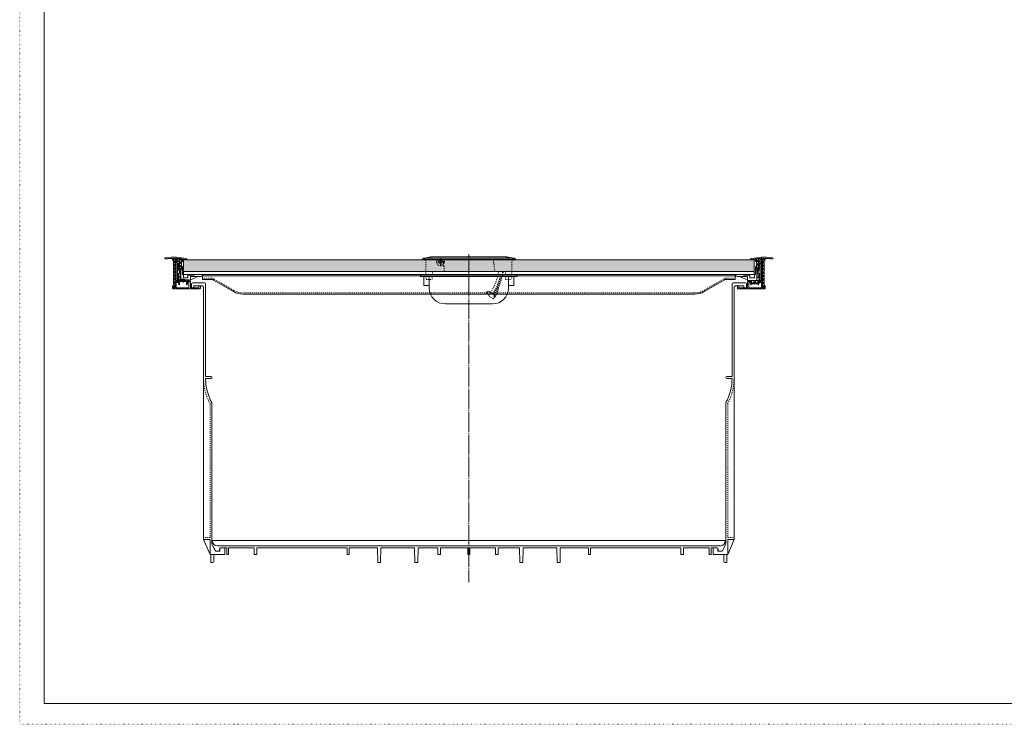
# Model space of a CAD drawing. Extents: x -998 to 1338, y -742 to 700.
# Drawn here: x -998 to 6, y -742 to -24 of the extents above; entities that cross this region are included whole.
import ezdxf

# ---------------------------------------------------------------- set-up
doc = ezdxf.new("R2010")
doc.units = 0
doc.header["$MEASUREMENT"] = 0
for name, pattern in [('CENTER2', [23, 20, -1, 1, -1]), ('DASHED2', [2, 1, -1]), ('DOT', [1, 0, -1])]:
    doc.linetypes.add(name, pattern=pattern)
for name, color, linetype in [('2', 7, 'Continuous'), ('____1', 7, 'DASHED2'), ('___G', 7, 'DOT')]:
    doc.layers.add(name, color=color, linetype=linetype)
pattern_1 = [(45, (0, 0), (-1.767767, 1.767767), []), (45, (-0.442, 0.442), (-1.767767, 1.767767), [])]

# ---------------------------------------------------------------- blocks, each defined once
blk = doc.blocks.new('C2')
at = {"layer": '____1', "linetype": 'Continuous', "lineweight": 18}
h = blk.add_hatch(dxfattribs=at)
h.set_pattern_fill('grass', scale=5, style=0, pattern_type=0)
h.set_pattern_definition([(90, (0, 0), (-12.5, 1e-15), [2.5, -10]), (90, (-6.25, -6.25), (-12.5, 1e-15), [2.5, -10]), (45, (0, 0), (-6.25012, 6.25012), [2.5, -6.339]), (135, (0, 0), (-6.25012, -6.25012), [2.5, -6.339])])
h.paths.add_polyline_path([(-248.9, -280.6), (-248.9, -268.6), (-830.9, -268.6), (-830.9, -280.6)])
at = {"layer": '____1', "color": 5, "linetype": 'Continuous', "lineweight": 18}
for p, q in [((-248.9, -268.6), (-830.9, -268.6)), ((-830.9, -268.6), (-830.9, -283.6)), ((-248.9, -283.6), (-248.9, -268.6)), ((-830.9, -280.6), (-248.9, -280.6)), ((-830.9, -283.6), (-248.9, -283.6))]:
    blk.add_line(p, q, dxfattribs=at)
blk = doc.blocks.new('C3')
at = {"layer": '____1', "color": 5, "linetype": 'Continuous', "lineweight": 18}
for p, q in [((-268.4, -283.6), (-811.4, -283.6)), ((-811.4, -283.6), (-811.4, -288.6)), ((-268.4, -284.8), (-811.4, -284.8)), ((-802.8, -288.6), (-811.4, -288.6)), ((-800.3, -289.2), (-780.1, -300.9)), ((-279.6, -289.2), (-299.8, -300.9)), ((-277.1, -288.6), (-268.4, -288.6)), ((-268.4, -283.6), (-268.4, -288.6)), ((-309.8, -303.6), (-770.1, -303.6))]:
    blk.add_line(p, q, dxfattribs=at)
at = {"layer": '____1', "color": 7, "linetype": 'DASHED2', "lineweight": 5}
for p, q in [((-802.8, -287.4), (-811.4, -287.4)), ((-799.7, -288.2), (-779.5, -299.9)), ((-280.2, -288.2), (-300.4, -299.9)), ((-277.1, -287.4), (-268.4, -287.4)), ((-309.8, -302.4), (-770.1, -302.4))]:
    blk.add_line(p, q, dxfattribs=at)
for centre, radius, start, end in [((-802.8, -293.6), 6.2, 60, 90), ((-277.1, -293.6), 6.2, 90, 120), ((-770.1, -283.6), 18.8, -120, -90), ((-309.8, -283.6), 18.8, -90, -60)]:
    blk.add_arc(centre, radius, start, end, dxfattribs=at)
at = {"layer": '____1', "color": 5, "linetype": 'Continuous', "lineweight": 18}
for centre, radius, start, end in [((-802.8, -293.6), 5, 60, 90), ((-277.1, -293.6), 5, 90, 120), ((-770.1, -283.6), 20, -120, -90), ((-309.8, -283.6), 20, -90.0001, -60)]:
    blk.add_arc(centre, radius, start, end, dxfattribs=at)
blk = doc.blocks.new('C4')
at = {"layer": '____1', "color": 5, "linetype": 'Continuous', "lineweight": 18}
for p, q in [((-801.9, -554.8), (-801.9, -558.3)), ((-798.1, -565.6), (-801.9, -558.3)), ((-278.2, -554.6), (-801.7, -554.6)), ((-801.4, -555.1), (-801.4, -554.8)), ((-283.4, -560.1), (-796.4, -560.1)), ((-793.1, -562.1), (-786.9, -562.1)), ((-786.9, -562.1), (-786.9, -569.1)), ((-758.9, -562.1), (-784.9, -562.1)), ((-784.9, -562.1), (-784.9, -569.1)), ((-758.9, -562.1), (-758.9, -569.1)), ((-663.9, -562.1), (-756.1, -562.1)), ((-756.1, -562.1), (-756.1, -569.1)), ((-663.9, -562.1), (-663.9, -569.1)), ((-633.2, -562.1), (-661.9, -562.1)), ((-661.9, -562.1), (-661.9, -569.1)), ((-632.9, -577.1), (-633.2, -562.1)), ((-629.9, -577.1), (-629.7, -562.1)), ((-595.2, -562.1), (-629.7, -562.1)), ((-594.9, -577.1), (-595.2, -562.1)), ((-591.9, -577.1), (-591.7, -562.1)), ((-571.7, -562.1), (-591.7, -562.1)), ((-571.7, -562.1), (-571.7, -569.1)), ((-540.9, -562.1), (-568.8, -562.1)), ((-568.8, -562.1), (-568.8, -569.1)), ((-540.9, -562.1), (-540.9, -569.1)), ((-538.9, -562.1), (-538.9, -569.1)), ((-512.9, -562.1), (-538.9, -562.1)), ((-512.9, -562.1), (-512.9, -569.1)), ((-510.1, -562.1), (-510.1, -569.1)), ((-488.2, -562.1), (-510.1, -562.1)), ((-487.9, -577.1), (-488.2, -562.1)), ((-484.9, -577.1), (-484.7, -562.1)), ((-450.2, -562.1), (-484.7, -562.1)), ((-449.9, -577.1), (-450.2, -562.1)), ((-446.9, -577.1), (-446.7, -562.1)), ((-417.9, -562.1), (-446.7, -562.1)), ((-417.9, -562.1), (-417.9, -569.1)), ((-415.9, -562.1), (-415.9, -569.1)), ((-323.8, -562.1), (-415.9, -562.1)), ((-323.8, -562.1), (-323.8, -569.1)), ((-320.9, -562.1), (-320.9, -569.1)), ((-294.9, -562.1), (-320.9, -562.1)), ((-294.9, -562.1), (-294.9, -569.1)), ((-286.7, -562.1), (-292.9, -562.1)), ((-292.9, -562.1), (-292.9, -569.1)), ((-281.7, -565.6), (-277.9, -558.3)), ((-278.4, -555.1), (-278.4, -554.8)), ((-277.9, -554.8), (-277.9, -558.3)), ((-798.1, -565.6), (-794.1, -565.6)), ((-794.1, -563.1), (-794.1, -565.6)), ((-786.9, -569.1), (-784.9, -569.1)), ((-756.1, -569.1), (-758.9, -569.1)), ((-661.9, -569.1), (-663.9, -569.1)), ((-568.8, -569.1), (-571.7, -569.1)), ((-538.9, -569.1), (-540.9, -569.1)), ((-510.1, -569.1), (-512.9, -569.1)), ((-415.9, -569.1), (-417.9, -569.1)), ((-320.9, -569.1), (-323.8, -569.1)), ((-292.9, -569.1), (-294.9, -569.1)), ((-285.7, -563.1), (-285.7, -565.6)), ((-281.7, -565.6), (-285.7, -565.6)), ((-629.9, -577.1), (-632.9, -577.1)), ((-591.9, -577.1), (-594.9, -577.1)), ((-484.9, -577.1), (-487.9, -577.1)), ((-446.9, -577.1), (-449.9, -577.1))]:
    blk.add_line(p, q, dxfattribs=at)
for centre, radius, start, end in [((-801.7, -554.8), 0.25, 0, 180), ((-796.4, -555.1), 5, 180, -90), ((-795.9, -555.1), 5, -90.00000307095097, -90), ((-793.1, -563.1), 1, 90, 180), ((-286.7, -563.1), 1, 0, 90), ((-283.9, -555.1), 5, -90, -89.99999692905165), ((-283.4, -555.1), 5, -90, 0), ((-278.2, -554.8), 0.25, 0, 180)]:
    blk.add_arc(centre, radius, start, end, dxfattribs=at)
blk = doc.blocks.new('C7')
at = {"layer": '____1', "color": 5, "linetype": 'Continuous', "lineweight": 18}
for p, q in [((-822.9, -293.1), (-822.9, -297.1)), ((-820.4, -297.1), (-822.9, -297.1)), ((-809.4, -292.1), (-821.9, -292.1)), ((-820.4, -295.1), (-820.4, -297.1)), ((-812.4, -295.1), (-820.4, -295.1)), ((-810.4, -297.1), (-810.4, -553.5)), ((-808.4, -293.1), (-808.4, -387.6)), ((-802.9, -387.6), (-808.4, -387.6)), ((-802.9, -389.6), (-808.4, -389.6)), ((-801.9, -415.1), (-801.9, -558.5)), ((-803.9, -569.1), (-810.4, -553.5)), ((-803.9, -553.5), (-810.4, -553.5)), ((-803.9, -553.5), (-803.9, -569.1)), ((-798.2, -565.6), (-801.9, -558.5)), ((-788.9, -562.1), (-792.8, -562.1)), ((-788.9, -569.1), (-788.9, -562.1)), ((-803.9, -569.1), (-788.9, -569.1)), ((-793.9, -565.6), (-798.2, -565.6)), ((-793.9, -565.6), (-793.8, -563))]:
    blk.add_line(p, q, dxfattribs=at)
at = {"layer": '____1', "color": 7, "linetype": 'DASHED2', "lineweight": 5}
for p, q in [((-803.9, -415.1), (-803.9, -551.5)), ((-803.9, -551.5), (-810.4, -551.5))]:
    blk.add_line(p, q, dxfattribs=at)
at = {"layer": '____1', "color": 5, "linetype": 'Continuous', "lineweight": 18}
for centre, radius, start, end in [((-821.9, -293.1), 1, 90, 180), ((-812.4, -297.1), 2, 0, 90), ((-809.4, -293.1), 1, 0, 90), ((-757.1, -389.6), 51.3, 180, -151.4152), ((-802.9, -388.6), 1, 0, 90), ((-802.9, -388.6), 1, -90, 90), ((-803.9, -415.1), 2, 0, 28.5848), ((-792.8, -563.1), 1, 90, 177)]:
    blk.add_arc(centre, radius, start, end, dxfattribs=at)
at = {"layer": '____1', "color": 7, "linetype": 'DASHED2', "lineweight": 5}
blk.add_arc((-757.1, -389.6), 53.3, 180, -151.4152, dxfattribs=at)
blk = doc.blocks.new('C8')
at = {"layer": '____1', "color": 5, "linetype": 'Continuous', "lineweight": 18}
for p, q in [((-271.4, -293.1), (-271.4, -387.6)), ((-270.4, -292.1), (-257.9, -292.1)), ((-269.4, -297.1), (-269.4, -553.5)), ((-267.4, -295.1), (-259.4, -295.1)), ((-259.4, -295.1), (-259.4, -297.1)), ((-259.4, -297.1), (-256.9, -297.1)), ((-256.9, -293.1), (-256.9, -297.1)), ((-276.9, -387.6), (-271.4, -387.6)), ((-276.9, -389.6), (-271.4, -389.6)), ((-277.9, -415.1), (-277.9, -558.5)), ((-290.9, -562.1), (-287.1, -562.1)), ((-290.9, -569.1), (-290.9, -562.1)), ((-281.6, -565.6), (-277.9, -558.5)), ((-275.9, -569.1), (-269.4, -553.5)), ((-275.9, -553.5), (-275.9, -569.1)), ((-275.9, -553.5), (-269.4, -553.5)), ((-275.9, -569.1), (-290.9, -569.1)), ((-285.9, -565.6), (-286.1, -563)), ((-285.9, -565.6), (-281.6, -565.6))]:
    blk.add_line(p, q, dxfattribs=at)
at = {"layer": '____1', "color": 7, "linetype": 'DASHED2', "lineweight": 5}
for p, q in [((-275.9, -415.1), (-275.9, -551.5)), ((-275.9, -551.5), (-269.4, -551.5))]:
    blk.add_line(p, q, dxfattribs=at)
at = {"layer": '____1', "color": 5, "linetype": 'Continuous', "lineweight": 18}
for centre, radius, start, end in [((-270.4, -293.1), 1, 90, 180), ((-267.4, -297.1), 2, 90, 180), ((-257.9, -293.1), 1, 0, 90), ((-276.9, -388.6), 1, 90, 180), ((-276.9, -388.6), 1, 90, -90), ((-322.8, -389.6), 51.3, -28.5848, 0), ((-275.9, -415.1), 2, 151.4152, 180), ((-287.1, -563.1), 1, 3, 90)]:
    blk.add_arc(centre, radius, start, end, dxfattribs=at)
at = {"layer": '____1', "color": 7, "linetype": 'DASHED2', "lineweight": 5}
blk.add_arc((-322.8, -389.6), 53.3, -28.5848, 0, dxfattribs=at)
blk = doc.blocks.new('C26')
at = {"layer": '____1', "color": 5, "linetype": 'Continuous', "lineweight": 18}
for p, q in [((-802.9, -569.1), (-802.9, -577.1)), ((-799.9, -569.1), (-799.9, -576.1)), ((-800.9, -577.1), (-802.9, -577.1))]:
    blk.add_line(p, q, dxfattribs=at)
blk.add_arc((-800.9, -576.1), 1, -90, 0, dxfattribs=at)
blk = doc.blocks.new('C28')
at = {"layer": '____1', "color": 7, "linetype": 'DASHED2', "lineweight": 5}
for p, q in [((-507.9, -287.1), (-507, -287.4)), ((-518.8, -301.1), (-517.5, -301.9)), ((-510, -291.9), (-508.1, -292.6)), ((-521.5, -301.7), (-521.8, -302.1)), ((-521.7, -302.8), (-519.3, -304.4)), ((-519.3, -304.4), (-518, -302.3)), ((-519, -305.7), (-515.5, -308.1)), ((-518, -302.3), (-513.6, -305.1)), ((-517.3, -302.1), (-513.3, -304.7)), ((-515.6, -308), (-513.4, -304.7)), ((-514.2, -307.8), (-513.1, -306.1))]:
    blk.add_line(p, q, dxfattribs=at)
for centre, radius, start, end in [((-568.9, -270.6), 62.7, -31.4777, -15.9512), ((-568.9, -270.6), 63.2, -31.4921, -15.1276), ((-519.9, -302.8), 2, 56.6944, 146.6944), ((-532, -293.6), 22.7, -35.8304, -6.1248), ((-521.4, -302.4), 0.5, 146.6944, -123.3056), ((-518.5, -304.9), 1, 146.6944, -123.3056), ((-517.5, -302.5), 0.5, 56.6944, 146.6944), ((-515, -307.2), 1, -123.3056, -33.3056), ((-513.9, -305.5), 1, -33.3056, 56.6944)]:
    blk.add_arc(centre, radius, start, end, dxfattribs=at)
at = {"layer": '____1', "color": 7, "linetype": 'DASHED2', "lineweight": 5, "extrusion": (0, 0, -1)}
blk.add_ellipse((-508.2, -288.1), major_axis=(0.29, 1.01), ratio=0.476442, start_param=4.848012, end_param=6.266973, dxfattribs=at)
at = {"layer": '____1', "color": 7, "linetype": 'DASHED2', "lineweight": 5}
for centre, major_axis, ratio, end_param in [((-507, -287.5), (0.482, -0.14), 0.306162, 7.853637), ((-513.9, -305.5), (0.836, -0.549), 0.5, 7.853982)]:
    blk.add_ellipse(centre, major_axis=major_axis, ratio=ratio, start_param=6.283185, end_param=end_param, dxfattribs=at)
blk = doc.blocks.new('C29')
at = {"layer": '____1', "color": 5, "linetype": 'Continuous', "lineweight": 18}
for p, q in [((-589.1, -283.6), (-490.7, -283.6)), ((-589.1, -283.6), (-589.1, -285.6)), ((-589.1, -285.6), (-490.7, -285.6)), ((-585.8, -285.6), (-585.8, -294.6)), ((-580.4, -285.6), (-580.4, -297.1)), ((-499.4, -285.6), (-499.4, -297.1)), ((-494.1, -285.6), (-494.1, -294.6)), ((-490.7, -283.6), (-490.7, -285.6)), ((-580.4, -294.6), (-585.8, -294.6)), ((-499.4, -294.6), (-494.1, -294.6)), ((-563.9, -313.6), (-515.9, -313.6))]:
    blk.add_line(p, q, dxfattribs=at)
for centre, start, end in [((-563.9, -297.1), 180, -90), ((-515.9, -297.1), -90, 0)]:
    blk.add_arc(centre, 16.5, start, end, dxfattribs=at)
blk = doc.blocks.new('C27')
at = {"layer": '____1', "color": 5, "linetype": 'Continuous', "lineweight": 18}
for p, q in [((-587.4, -268.6), (-587.4, -268.2)), ((-587.4, -268.2), (-492.4, -268.2)), ((-587.4, -268.6), (-492.4, -268.6)), ((-578.7, -265.6), (-585.6, -266.8)), ((-501.1, -265.6), (-578.7, -265.6)), ((-501.1, -265.6), (-494.2, -266.8)), ((-492.4, -268.2), (-492.4, -268.6))]:
    blk.add_line(p, q, dxfattribs=at)
at = {"layer": '____1', "color": 7, "linetype": 'Continuous', "lineweight": 5}
for p, q in [((-585.6, -266.8), (-494.2, -266.8)), ((-585.4, -268.6), (-585.4, -268.2)), ((-576.7, -265.6), (-583.6, -266.8)), ((-503.1, -265.6), (-496.2, -266.8)), ((-494.4, -268.6), (-494.4, -268.2))]:
    blk.add_line(p, q, dxfattribs=at)
at = {"layer": '____1', "color": 7, "linetype": 'DASHED2', "lineweight": 5}
for p, q in [((-583.9, -268.6), (-583.6, -288.6)), ((-573.4, -270.6), (-564.4, -270.6)), ((-567.1, -268.6), (-567.1, -274.1)), ((-565.7, -274.9), (-565.7, -268.6)), ((-565.4, -270.6), (-565.4, -268.6)), ((-564.9, -270.6), (-564.9, -268.6)), ((-514.9, -268.6), (-514.9, -272.6)), ((-495.9, -268.6), (-496.3, -288.6)), ((-583.7, -280.6), (-565.1, -280.6)), ((-577.1, -280.6), (-577.3, -288.6)), ((-565.7, -274.9), (-565, -274.9)), ((-565, -274.9), (-565.1, -280.6)), ((-514.9, -272.6), (-514, -272.6)), ((-514, -272.6), (-513.9, -280.6)), ((-496.1, -280.6), (-513.9, -280.6)), ((-502.7, -280.6), (-502.6, -288.6)), ((-583.6, -288.6), (-577.3, -288.6)), ((-502.6, -288.6), (-496.3, -288.6))]:
    blk.add_line(p, q, dxfattribs=at)
at = {"layer": '____1', "color": 3, "linetype": 'CENTER2', "lineweight": 5}
blk.add_line((-568.9, -274.7), (-568.9, -266.5), dxfattribs=at)
at = {"layer": '____1', "color": 7, "linetype": 'DASHED2', "lineweight": 5}
for radius in [1.8, 1.5]:
    blk.add_circle((-568.9, -270.6), radius, dxfattribs=at)
at = {"layer": '____1', "color": 5, "linetype": 'Continuous', "lineweight": 18}
for centre, start, end in [((-585.2, -269.1), 99.7824, 156.3768), ((-494.6, -269.1), 23.6232, 80.2161)]:
    blk.add_arc(centre, 2.41, start, end, dxfattribs=at)
at = {"layer": '____1', "color": 7, "linetype": 'Continuous', "lineweight": 5}
for centre, start, end in [((-583.2, -269.1), 99.7846, 156.3768), ((-496.6, -269.1), 23.6232, 80.2149)]:
    blk.add_arc(centre, 2.41, start, end, dxfattribs=at)
at = {"layer": '____1', "color": 7, "linetype": 'DASHED2', "lineweight": 5}
for radius, start, end in [(4, 150, -62.2014), (3.5, -20.8488, 0), (4, -35.144, 0), (60.2, -31.5211, -9.5622), (64.2, -31.5204, -8.9611), (64.7, -31.5342, -8.8912)]:
    blk.add_arc((-568.9, -270.6), radius, start, end, dxfattribs=at)
at = {"layer": '____1', "color": 5, "linetype": 'Continuous', "lineweight": 18}
blk.add_blockref('C29', (0, 0), dxfattribs=at)
at = {"layer": '____1', "color": 7, "linetype": 'DASHED2', "lineweight": 5}
blk.add_blockref('C28', (0, 0), dxfattribs=at)
blk = doc.blocks.new('C30')
at = {"layer": '____1', "linetype": 'Continuous', "lineweight": 18}
h = blk.add_hatch(dxfattribs=at)
h.set_pattern_fill('steel', color=5, scale=2.5, angle=45, style=0, pattern_type=0)
h.set_pattern_definition(pattern_1)
h.paths.add_polyline_path([(-839.4, -267.2), (-839.4, -296.9), (-841, -296.9), (-841, -267.2)])
at = {"layer": '____1', "color": 5, "linetype": 'Continuous', "lineweight": 18}
for p, q in [((-841, -267.2), (-839.4, -267.2)), ((-841, -296.9), (-841, -267.2)), ((-839.4, -267.2), (-839.4, -296.9)), ((-839.4, -296.9), (-841, -296.9))]:
    blk.add_line(p, q, dxfattribs=at)
blk = doc.blocks.new('C32')
at = {"layer": '____1', "color": 5, "linetype": 'Continuous', "lineweight": 18}
for p, q in [((-838.2, -290.4), (-838.2, -290.1)), ((-838, -290.6), (-836, -290.6)), ((-837.9, -289.8), (-824.7, -289.8)), ((-835.7, -290.9), (-835.7, -291.7)), ((-834.9, -290.9), (-834.9, -293.8)), ((-834.6, -290.6), (-828.2, -290.6)), ((-828.4, -289.1), (-825.2, -289.1)), ((-827.9, -290.9), (-827.9, -293.8)), ((-827.1, -290.9), (-827.1, -291.7)), ((-826.8, -290.6), (-824.9, -290.6)), ((-824.7, -289.6), (-824.7, -290.4)), ((-835.3, -294), (-835.6, -293.6)), ((-827.6, -294), (-827.3, -293.6))]:
    blk.add_line(p, q, dxfattribs=at)
for centre, radius, start, end in [((-837.9, -290.1), 0.3, 90, 180), ((-838, -290.4), 0.2, 180, -90.0003), ((-836.8, -289.3), 0.35, 109.576, -70.424), ((-832.8, -300.6), 12.4, 69.2751, 109.576), ((-832.8, -300.6), 11.7, 68.6551, 109.576), ((-836, -290.9), 0.3, 0, 90), ((-834.6, -290.9), 0.3, 90, 180), ((-828.2, -290.9), 0.3, 0, 90), ((-826.8, -290.9), 0.3, 90, 180), ((-825.2, -289.6), 0.5, 0, 90), ((-824.9, -290.4), 0.2, -90, 0), ((-834.5, -292.6), 1.5, 143.1301, -135), ((-835.1, -293.8), 0.2, -135, 0), ((-827.7, -293.8), 0.2, 180, -45), ((-828.3, -292.6), 1.5, -45, 36.8699)]:
    blk.add_arc(centre, radius, start, end, dxfattribs=at)
blk = doc.blocks.new('C31')
at = {"layer": '____1', "linetype": 'Continuous', "lineweight": 5}
h = blk.add_hatch(dxfattribs=at)
h.set_pattern_fill('rubber', scale=1.5, angle=45, style=0, pattern_type=0)
h.set_pattern_definition([(45, (0, 0), (-1.0606602, 1.0606602), []), (45, (-0.1326, 0.1326), (-1.0606602, 1.0606602), []), (45, (-0.2652, 0.2652), (-1.0606602, 1.0606602), []), (45, (-0.3977, 0.3977), (-1.0606602, 1.0606602), [])])
edge = h.paths.add_edge_path()
edge.add_line((-824.7, -289.8), (-828.5, -289.8))
edge.add_line((-828.5, -289.8), (-828.6, -289.8))
edge.add_arc((-832.8, -300.6), 11.7, 68.7083, 109.5435)
edge.add_line((-836.7, -289.7), (-836.7, -289.7))
edge.add_arc((-836.8, -289.3), 0.35, 109.576, 288.2456, ccw=False)
edge.add_arc((-832.8, -300.6), 12.4, 69.2751, 109.576, ccw=False)
edge.add_line((-828.4, -289.1), (-825.2, -289.1))
edge.add_arc((-825.2, -289.6), 0.5, 0, 90, ccw=False)
edge.add_line((-824.7, -289.6), (-824.7, -289.8))
at = {"layer": '____1', "color": 5, "linetype": 'Continuous', "lineweight": 18}
blk.add_blockref('C32', (0, 0), dxfattribs=at)
blk = doc.blocks.new('C33')
at = {"layer": '2', "color": 5, "linetype": 'Continuous', "lineweight": 18}
for p, q in [((-849.9, -267), (-849.9, -267.4)), ((-849.7, -267.6), (-847.4, -267.6)), ((-846.9, -267.1), (-842.3, -267.1)), ((-843.4, -265.8), (-838.9, -265.8)), ((-842, -267.4), (-842, -268.6)), ((-841, -267.3), (-841, -268.6)), ((-840.8, -267.1), (-839.6, -267.1)), ((-839.4, -267.3), (-839.4, -296.9)), ((-838.4, -266.3), (-838.4, -290.4)), ((-838.2, -290.6), (-836.4, -290.6)), ((-824.4, -290.6), (-826.4, -290.6)), ((-823.9, -291.1), (-823.9, -296.9)), ((-842, -297.6), (-842, -295.6)), ((-841.5, -298.1), (-814.2, -298.1)), ((-841, -296.9), (-841, -295.6)), ((-840.8, -297.1), (-839.6, -297.1)), ((-838.4, -291.8), (-838.4, -296.9)), ((-838.2, -291.6), (-836.4, -291.6)), ((-838.2, -297.1), (-825.6, -297.1)), ((-825.6, -291.6), (-826.4, -291.6)), ((-825.4, -291.8), (-825.4, -296.9)), ((-823.7, -297.1), (-815.4, -297.1)), ((-815.2, -295.6), (-815.2, -296.9)), ((-814.7, -295.1), (-814.2, -295.1)), ((-813.7, -295.6), (-813.7, -297.6))]:
    blk.add_line(p, q, dxfattribs=at)
blk.add_arc((-838.9, -266.3), 0.5, 0, 90, dxfattribs=at)
at = {"layer": '____1', "color": 5, "linetype": 'Continuous', "lineweight": 18}
blk.add_line((-843.4, -265.8), (-849.5, -266.5), dxfattribs=at)
for centre, radius, start, end in [((-849.4, -267), 0.5, 97.0165, 180), ((-849.7, -267.4), 0.2, 180, -90), ((-846.9, -267.6), 0.5, 90, 180), ((-842.3, -267.4), 0.3, 0, 90), ((-841.5, -268.6), 0.5, 180, 0), ((-840.8, -267.3), 0.2, 90, 180), ((-839.6, -267.3), 0.2, 0, 90), ((-838.2, -290.4), 0.2, 180, -90), ((-836.4, -291.1), 0.5, -90, 90), ((-826.4, -291.1), 0.5, 90, -90), ((-824.4, -291.1), 0.5, 0, 90), ((-841.5, -295.6), 0.5, 0, -180), ((-841.5, -297.6), 0.5, 180, -90), ((-840.8, -296.9), 0.2, 180, -90.0001), ((-839.6, -296.9), 0.2, -90, 0), ((-838.2, -291.8), 0.2, 90, 180), ((-838.2, -291.8), 0.2, 90, 180), ((-838.2, -296.9), 0.2, -180, -90), ((-825.6, -291.8), 0.2, 0, 90), ((-825.6, -296.9), 0.2, -90, 0), ((-823.7, -296.9), 0.2, 180, -90), ((-815.4, -296.9), 0.2, -90, 0), ((-814.7, -295.6), 0.5, 90, 180), ((-814.2, -295.6), 0.5, 0, 90), ((-814.2, -297.6), 0.5, -90, 0)]:
    blk.add_arc(centre, radius, start, end, dxfattribs=at)
blk = doc.blocks.new('C34')
at = {"layer": '2', "color": 5, "linetype": 'Continuous', "lineweight": 18}
for p, q in [((-833.6, -279.9), (-833.6, -289.6)), ((-832.1, -279.1), (-832.1, -283.6)), ((-835.9, -289.6), (-836.4, -289.6)), ((-832.4, -289.6), (-833.6, -289.6)), ((-831.1, -283.6), (-832.1, -283.6)), ((-831.1, -283.6), (-831.1, -287.1)), ((-826.4, -283.6), (-831.1, -283.6)), ((-826.4, -287.1), (-831.1, -287.1)), ((-824.4, -289.6), (-830.4, -289.6)), ((-819.9, -284.1), (-826.4, -284.1)), ((-813.4, -285.6), (-823.9, -285.6)), ((-811.9, -283.6), (-819.9, -283.6))]:
    blk.add_line(p, q, dxfattribs=at)
at = {"layer": '____1', "color": 5, "linetype": 'Continuous', "lineweight": 18}
for p, q in [((-836.9, -279.1), (-836.9, -289.1)), ((-835.9, -278.9), (-836.7, -278.9)), ((-832.6, -278.9), (-832.3, -278.9)), ((-835.9, -282.5), (-835.9, -289.6)), ((-834.9, -282.5), (-835.9, -282.5)), ((-834.9, -282.5), (-834.9, -281.5)), ((-832.2, -290.7), (-832.4, -289.6)), ((-830.7, -290.7), (-830.4, -289.6)), ((-826.4, -283.6), (-826.4, -287.1)), ((-815.9, -285.6), (-823.9, -289.1)), ((-823.9, -285.6), (-823.9, -289.1)), ((-819.9, -283.6), (-819.9, -284.1)), ((-811.9, -283.6), (-811.9, -284.1))]:
    blk.add_line(p, q, dxfattribs=at)
for centre, radius, start, end in [((-836.7, -279.1), 0.2, 90, 180), ((-838.8, -281.5), 3.88, 0, 42.075), ((-832.6, -279.9), 1, 90, 180), ((-832.3, -279.1), 0.2, 0, 90), ((-836.4, -289.1), 0.5, 180, -90), ((-831.4, -290.5), 0.75, -166.4704, -13.5296), ((-824.4, -289.1), 0.5, -90, 0), ((-813.4, -284.1), 1.5, -90, 0)]:
    blk.add_arc(centre, radius, start, end, dxfattribs=at)
blk = doc.blocks.new('C35')
at = {"layer": '2', "color": 5, "linetype": 'Continuous', "lineweight": 18}
for p, q in [((-837.9, -267), (-837.9, -270.5)), ((-833.4, -266.5), (-837.4, -266.5)), ((-836.9, -267.7), (-836.9, -269.1)), ((-835.3, -269.1), (-836.9, -269.1)), ((-833.3, -267.5), (-836.7, -267.5)), ((-835.3, -270.3), (-836.4, -270.3)), ((-835.1, -269.3), (-835.1, -270.1)), ((-833.1, -267.7), (-833.1, -269.8)), ((-832.1, -267.9), (-832.1, -269.8)), ((-828.4, -268.3), (-828.4, -268.5)), ((-827.6, -268.5), (-828.4, -268.5)), ((-827.4, -267.9), (-827.4, -268.3)), ((-836.9, -272.2), (-836.9, -278.6)), ((-835.9, -271.9), (-835.9, -275.3)), ((-835.3, -275.3), (-835.9, -275.3)), ((-835.9, -276.5), (-835.9, -277.6)), ((-833.3, -277.8), (-835.7, -277.8)), ((-835.1, -276.3), (-835.1, -275.5)), ((-834.9, -279), (-834.9, -282.5)), ((-833.9, -279), (-833.9, -286.8)), ((-833.1, -277.6), (-833.1, -275.8)), ((-832.1, -278.6), (-832.1, -275.8))]:
    blk.add_line(p, q, dxfattribs=at)
blk.add_arc((-837.4, -267), 0.5, 90, -180, dxfattribs=at)
at = {"layer": '____1', "color": 5, "linetype": 'Continuous', "lineweight": 18}
for p, q in [((-837.9, -270.5), (-836.9, -272.2)), ((-836.6, -270.7), (-835.9, -271.9)), ((-827.8, -267.4), (-833.4, -266.5)), ((-828.4, -268.3), (-831.9, -267.7)), ((-835.1, -278.8), (-836.7, -278.8)), ((-835.3, -276.5), (-835.9, -276.5)), ((-833.7, -278.8), (-832.3, -278.8)), ((-835.7, -283.5), (-835.7, -282.5)), ((-834.9, -282.5), (-835.7, -282.5)), ((-834.1, -287), (-834.9, -287))]:
    blk.add_line(p, q, dxfattribs=at)
for centre, radius, start, end in [((-836.7, -267.7), 0.2, 90, 180), ((-836.4, -270.6), 0.3, 90, -150), ((-835.3, -269.3), 0.2, 0, 90), ((-835.3, -270.1), 0.2, -90, 0), ((-833.3, -267.7), 0.2, 0, 90), ((-832.6, -269.8), 0.5, -180, 0), ((-831.9, -267.9), 0.2, 80.5377, 180), ((-827.9, -267.9), 0.5, 0, 80.5377), ((-827.6, -268.3), 0.2, -90, 0), ((-836.7, -278.6), 0.2, 180, -90), ((-835.7, -277.6), 0.2, 180, -90), ((-835.3, -275.5), 0.2, 0, 90), ((-835.3, -276.3), 0.2, -90, 0), ((-835.1, -279), 0.2, 0, 90), ((-833.7, -279), 0.2, 90, 180), ((-833.3, -277.6), 0.2, -90, 0), ((-832.6, -275.8), 0.5, 0, -180), ((-832.3, -278.6), 0.2, -90, 0), ((-827.7, -283.5), 8, 180, -154.0555), ((-834.1, -286.8), 0.2, -90, 0)]:
    blk.add_arc(centre, radius, start, end, dxfattribs=at)
blk = doc.blocks.new('C36')
at = {"layer": '____1', "linetype": 'Continuous', "lineweight": 18}
h = blk.add_hatch(dxfattribs=at)
h.set_pattern_fill('steel', color=5, scale=2.5, angle=45, style=0, pattern_type=0)
h.set_pattern_definition(pattern_1)
h.paths.add_polyline_path([(-833.1, -277.6), (-835.1, -277.6), (-835.1, -267.6), (-833.1, -267.6)])
at = {"layer": '____1', "color": 5, "linetype": 'Continuous', "lineweight": 18}
for p, q in [((-835.1, -277.6), (-835.1, -267.6)), ((-833.1, -267.6), (-835.1, -267.6)), ((-833.1, -267.6), (-833.1, -277.6)), ((-833.1, -277.6), (-835.1, -277.6))]:
    blk.add_line(p, q, dxfattribs=at)
blk = doc.blocks.new('C37')
at = {"layer": '____1', "color": 5, "linetype": 'Continuous', "lineweight": 18}
for p, q in [((-279.9, -569.1), (-279.9, -576.1)), ((-276.9, -569.1), (-276.9, -577.1)), ((-278.9, -577.1), (-276.9, -577.1))]:
    blk.add_line(p, q, dxfattribs=at)
blk.add_arc((-278.9, -576.1), 1, 180, -90, dxfattribs=at)
blk = doc.blocks.new('C38')
at = {"layer": '2', "color": 5, "linetype": 'Continuous', "lineweight": 18}
for p, q in [((-247.7, -279.1), (-247.7, -283.6)), ((-246.2, -279.9), (-246.2, -289.6)), ((-267.9, -283.6), (-259.9, -283.6)), ((-266.4, -285.6), (-255.9, -285.6)), ((-259.9, -284.1), (-253.4, -284.1)), ((-255.4, -289.6), (-249.4, -289.6)), ((-253.4, -283.6), (-248.7, -283.6)), ((-253.4, -287.1), (-248.7, -287.1)), ((-248.7, -283.6), (-247.7, -283.6)), ((-248.7, -283.6), (-248.7, -287.1)), ((-247.4, -289.6), (-246.2, -289.6)), ((-243.9, -289.6), (-243.4, -289.6))]:
    blk.add_line(p, q, dxfattribs=at)
at = {"layer": '____1', "color": 5, "linetype": 'Continuous', "lineweight": 18}
for p, q in [((-247.2, -278.9), (-247.5, -278.9)), ((-243.9, -278.9), (-243.1, -278.9)), ((-242.9, -279.1), (-242.9, -289.1)), ((-267.9, -283.6), (-267.9, -284.1)), ((-263.9, -285.6), (-255.9, -289.1)), ((-259.9, -283.6), (-259.9, -284.1)), ((-255.9, -285.6), (-255.9, -289.1)), ((-253.4, -283.6), (-253.4, -287.1)), ((-249.2, -290.7), (-249.4, -289.6)), ((-247.7, -290.7), (-247.4, -289.6)), ((-244.9, -282.5), (-244.9, -281.5)), ((-244.9, -282.5), (-243.9, -282.5)), ((-243.9, -282.5), (-243.9, -289.6))]:
    blk.add_line(p, q, dxfattribs=at)
for centre, radius, start, end in [((-247.5, -279.1), 0.2, 90, 180), ((-247.2, -279.9), 1, 0, 90), ((-241, -281.5), 3.88, 137.925, 180), ((-243.1, -279.1), 0.2, 0, 90), ((-266.4, -284.1), 1.5, 180, -90), ((-255.4, -289.1), 0.5, 180, -90), ((-248.4, -290.5), 0.75, -166.4704, -13.5296), ((-243.4, -289.1), 0.5, -90, 0)]:
    blk.add_arc(centre, radius, start, end, dxfattribs=at)
blk = doc.blocks.new('C39')
at = {"layer": '2', "color": 5, "linetype": 'Continuous', "lineweight": 18}
for p, q in [((-252.4, -267.9), (-252.4, -268.3)), ((-252.2, -268.5), (-251.4, -268.5)), ((-251.4, -268.3), (-251.4, -268.5)), ((-247.7, -267.9), (-247.7, -269.8)), ((-246.7, -267.7), (-246.7, -269.8)), ((-246.5, -267.5), (-243.1, -267.5)), ((-246.4, -266.5), (-242.4, -266.5)), ((-244.7, -269.3), (-244.7, -270.1)), ((-244.5, -269.1), (-242.9, -269.1)), ((-244.5, -270.3), (-243.5, -270.3)), ((-242.9, -267.7), (-242.9, -269.1)), ((-241.9, -267), (-241.9, -270.5)), ((-247.7, -278.6), (-247.7, -275.8)), ((-246.7, -277.6), (-246.7, -275.8)), ((-246.5, -277.8), (-244.1, -277.8)), ((-245.9, -279), (-245.9, -286.8)), ((-244.9, -279), (-244.9, -282.5)), ((-244.7, -276.3), (-244.7, -275.5)), ((-244.5, -275.3), (-243.9, -275.3)), ((-243.9, -271.9), (-243.9, -275.3)), ((-243.9, -276.5), (-243.9, -277.6)), ((-242.9, -272.2), (-242.9, -278.6))]:
    blk.add_line(p, q, dxfattribs=at)
blk.add_arc((-242.4, -267), 0.5, 0, 90, dxfattribs=at)
at = {"layer": '____1', "color": 5, "linetype": 'Continuous', "lineweight": 18}
for p, q in [((-252, -267.4), (-246.4, -266.5)), ((-251.4, -268.3), (-248, -267.7)), ((-243.2, -270.7), (-243.9, -271.9)), ((-241.9, -270.5), (-242.9, -272.2)), ((-246.1, -278.8), (-247.5, -278.8)), ((-244.7, -278.8), (-243.1, -278.8)), ((-244.5, -276.5), (-243.9, -276.5)), ((-245.7, -287), (-244.9, -287)), ((-244.9, -282.5), (-244.1, -282.5)), ((-244.1, -283.5), (-244.1, -282.5))]:
    blk.add_line(p, q, dxfattribs=at)
for centre, radius, start, end in [((-251.9, -267.9), 0.5, 99.4623, 180), ((-252.2, -268.3), 0.2, 180, -90), ((-247.9, -267.9), 0.2, 0, 99.4623), ((-247.2, -269.8), 0.5, -180, 0), ((-246.5, -267.7), 0.2, 90, -180), ((-244.5, -269.3), 0.2, 90, -180), ((-244.5, -270.1), 0.2, -180, -90), ((-243.5, -270.6), 0.3, -30, 90), ((-243.1, -267.7), 0.2, 0, 90), ((-247.2, -275.8), 0.5, 0, 180), ((-247.5, -278.6), 0.2, 180, -90), ((-246.5, -277.6), 0.2, 180, -90), ((-246.1, -279), 0.2, 0, 90), ((-244.7, -279), 0.2, 90, 180), ((-244.5, -275.5), 0.2, 90, 180), ((-244.5, -276.3), 0.2, 180, -90), ((-244.1, -277.6), 0.2, -90, 0), ((-243.1, -278.6), 0.2, -90, 0), ((-245.7, -286.8), 0.2, 180, -90), ((-252.1, -283.5), 8, -25.9445, 0)]:
    blk.add_arc(centre, radius, start, end, dxfattribs=at)
blk = doc.blocks.new('C40')
at = {"layer": '____1', "linetype": 'Continuous', "lineweight": 18}
h = blk.add_hatch(dxfattribs=at)
h.set_pattern_fill('steel', color=5, scale=2.5, angle=45, style=0, pattern_type=0)
h.set_pattern_definition(pattern_1)
h.paths.add_polyline_path([(-246.7, -277.6), (-244.7, -277.6), (-244.7, -267.6), (-246.7, -267.6)])
at = {"layer": '____1', "color": 5, "linetype": 'Continuous', "lineweight": 18}
for p, q in [((-246.7, -267.6), (-246.7, -277.6)), ((-246.7, -267.6), (-244.7, -267.6)), ((-244.7, -277.6), (-244.7, -267.6)), ((-246.7, -277.6), (-244.7, -277.6))]:
    blk.add_line(p, q, dxfattribs=at)
blk = doc.blocks.new('C41')
at = {"layer": '____1', "linetype": 'Continuous', "lineweight": 18}
h = blk.add_hatch(dxfattribs=at)
h.set_pattern_fill('steel', color=5, scale=2.5, angle=45, style=0, pattern_type=0)
h.set_pattern_definition(pattern_1)
h.paths.add_polyline_path([(-240.4, -267.2), (-240.4, -296.9), (-238.8, -296.9), (-238.8, -267.2)])
at = {"layer": '____1', "color": 5, "linetype": 'Continuous', "lineweight": 18}
for p, q in [((-240.4, -267.2), (-240.4, -296.9)), ((-238.8, -267.2), (-240.4, -267.2)), ((-238.8, -296.9), (-238.8, -267.2)), ((-240.4, -296.9), (-238.8, -296.9))]:
    blk.add_line(p, q, dxfattribs=at)
blk = doc.blocks.new('C43')
at = {"layer": '____1', "color": 5, "linetype": 'Continuous', "lineweight": 18}
for p, q in [((-245.2, -289.6), (-251.7, -289.6)), ((-251.7, -289.6), (-251.7, -292.1)), ((-245.2, -292.1), (-245.2, -289.6)), ((-251.7, -292.1), (-245.2, -292.1))]:
    blk.add_line(p, q, dxfattribs=at)
blk = doc.blocks.new('C44')
at = {"layer": '____1', "color": 5, "linetype": 'Continuous', "lineweight": 18}
for p, q in [((-255.2, -290.1), (-255.2, -290.4)), ((-253, -290.6), (-255, -290.6)), ((-252.2, -289.6), (-254.7, -289.6)), ((-252.7, -290.9), (-252.7, -291.5)), ((-251.9, -289.9), (-251.9, -292.1)), ((-244.9, -289.9), (-244.9, -292.1)), ((-242.2, -289.6), (-244.6, -289.6)), ((-244.1, -290.9), (-244.1, -291.5)), ((-241.9, -290.6), (-243.8, -290.6)), ((-241.7, -290.4), (-241.7, -290.1)), ((-252.3, -294), (-252.7, -293.5)), ((-244.9, -292.1), (-251.9, -292.1)), ((-244.9, -293.1), (-251.9, -293.1)), ((-251.9, -293.1), (-251.9, -293.8)), ((-244.9, -293.1), (-244.9, -293.8)), ((-244.6, -294), (-244.2, -293.5))]:
    blk.add_line(p, q, dxfattribs=at)
for centre, radius, start, end in [((-254.7, -290.1), 0.5, 90, 180), ((-255, -290.4), 0.2, 180, -90), ((-253, -290.9), 0.3, 0, 90), ((-252.2, -289.9), 0.3, 0, 90), ((-244.6, -289.9), 0.3, 90, 180), ((-243.8, -290.9), 0.3, 90, 180), ((-242.2, -290.1), 0.5, 0, 90), ((-241.9, -290.4), 0.2, -89.9997, 0), ((-251.6, -292.5), 1.5, 137.1666, -135), ((-252.1, -293.8), 0.2, -135, 0), ((-244.7, -293.8), 0.2, 180, -45), ((-245.2, -292.5), 1.5, -45, 42.8334)]:
    blk.add_arc(centre, radius, start, end, dxfattribs=at)
blk = doc.blocks.new('C42')
at = {"layer": '____1', "color": 5, "linetype": 'Continuous', "lineweight": 18}
for name in ['C44', 'C43']:
    blk.add_blockref(name, (0, 0), dxfattribs=at)
blk = doc.blocks.new('C45')
at = {"layer": '2', "color": 5, "linetype": 'Continuous', "lineweight": 18}
for p, q in [((-241.4, -266.3), (-241.4, -290.4)), ((-236.4, -265.8), (-240.9, -265.8)), ((-240.4, -267.3), (-240.4, -296.9)), ((-239, -267.1), (-240.2, -267.1)), ((-238.8, -267.3), (-238.8, -268.6)), ((-237.8, -267.4), (-237.8, -268.6)), ((-232.9, -267.1), (-237.5, -267.1)), ((-230.1, -267.6), (-232.4, -267.6)), ((-229.9, -267), (-229.9, -267.4)), ((-255.9, -291.1), (-255.9, -296.9)), ((-255.4, -290.6), (-253.4, -290.6)), ((-241.6, -290.6), (-243.4, -290.6)), ((-266.1, -295.6), (-266.1, -297.6)), ((-265.1, -295.1), (-265.6, -295.1)), ((-238.3, -298.1), (-265.6, -298.1)), ((-264.6, -295.6), (-264.6, -296.9)), ((-256.1, -297.1), (-264.4, -297.1)), ((-254.4, -291.8), (-254.4, -296.9)), ((-254.2, -291.6), (-253.4, -291.6)), ((-241.6, -297.1), (-254.2, -297.1)), ((-241.6, -291.6), (-243.4, -291.6)), ((-241.4, -291.8), (-241.4, -296.9)), ((-239, -297.1), (-240.2, -297.1)), ((-238.8, -296.9), (-238.8, -295.6)), ((-237.8, -297.6), (-237.8, -295.6))]:
    blk.add_line(p, q, dxfattribs=at)
blk.add_arc((-240.9, -266.3), 0.5, 90, 180, dxfattribs=at)
at = {"layer": '____1', "color": 5, "linetype": 'Continuous', "lineweight": 18}
blk.add_line((-236.4, -265.8), (-230.4, -266.5), dxfattribs=at)
for centre, radius, start, end in [((-240.2, -267.3), 0.2, 90, 180), ((-239, -267.3), 0.2, 0, 90), ((-238.3, -268.6), 0.5, 180, 0), ((-237.5, -267.4), 0.3, 90, 180), ((-232.9, -267.6), 0.5, 0, 90), ((-230.4, -267), 0.5, 0, 82.9835), ((-230.1, -267.4), 0.2, -90, 0), ((-255.4, -291.1), 0.5, 90, 180), ((-253.4, -291.1), 0.5, -90, 90), ((-243.4, -291.1), 0.5, 90, -90), ((-241.6, -290.4), 0.2, -90, 0), ((-265.6, -295.6), 0.5, 90, 180), ((-265.6, -297.6), 0.5, 180, -90), ((-265.1, -295.6), 0.5, 0, 90), ((-264.4, -296.9), 0.2, 180, -90), ((-256.1, -296.9), 0.2, -90, 0), ((-254.2, -291.8), 0.2, 90, 180), ((-254.2, -296.9), 0.2, 180, -90), ((-241.6, -291.8), 0.2, 0, 90), ((-241.6, -291.8), 0.2, 0, 90), ((-241.6, -296.9), 0.2, -90, 0), ((-240.2, -296.9), 0.2, -180, -90), ((-239, -296.9), 0.2, -89.9999, 0), ((-238.3, -295.6), 0.5, 0, -180), ((-238.3, -297.6), 0.5, -90, 0)]:
    blk.add_arc(centre, radius, start, end, dxfattribs=at)

msp = doc.modelspace()

# ---------------------------------------------------------------- linework, layer by layer
at = {"layer": '____1', "color": 3, "linetype": 'CENTER2', "lineweight": 5}
msp.add_line((-539.9, -262.9), (-539.9, -597), dxfattribs=at)
at = {"layer": '___G', "color": 7, "linetype": 'DOT', "lineweight": 5}
for q in [(-998, 700.3), (1051.8, -742)]:
    msp.add_line((-998, -742), q, dxfattribs=at)
at = {"layer": '___G', "color": 5, "linetype": 'Continuous', "lineweight": 18}
for q in [(-973.1, 679.1), (1026.9, -720.9)]:
    msp.add_line((-973.1, -720.9), q, dxfattribs=at)

# ---------------------------------------------------------------- block references
at = {"layer": '____1', "color": 5, "linetype": 'Continuous', "lineweight": 18}
for name in ['C33', 'C30', 'C36', 'C45', 'C40', 'C41', 'C42', 'C4', 'C26', 'C37']:
    msp.add_blockref(name, (0, 0), dxfattribs=at)
at = {"layer": '____1', "color": 5, "linetype": 'CENTER2', "lineweight": 5}
for name in ['C35', 'C39']:
    msp.add_blockref(name, (0, 0), dxfattribs=at)
at = {"layer": '____1', "color": 254, "linetype": 'Continuous', "lineweight": 5}
for name in ['C2', 'C31']:
    msp.add_blockref(name, (0, 0), dxfattribs=at)
at = {"layer": '____1', "color": 254, "linetype": 'DASHED2', "lineweight": 5}
msp.add_blockref('C27', (0, 0), dxfattribs=at)
at = {"layer": '____1', "color": 5, "linetype": 'Continuous', "lineweight": 5}
for name in ['C34', 'C38']:
    msp.add_blockref(name, (0, 0), dxfattribs=at)
at = {"layer": '____1', "color": 254, "linetype": 'CENTER2', "lineweight": 5}
msp.add_blockref('C3', (0, 0), dxfattribs=at)
at = {"layer": '____1', "color": 254, "linetype": 'Continuous', "lineweight": 18}
for name in ['C7', 'C8']:
    msp.add_blockref(name, (0, 0), dxfattribs=at)

doc.saveas('drawing.dxf')
